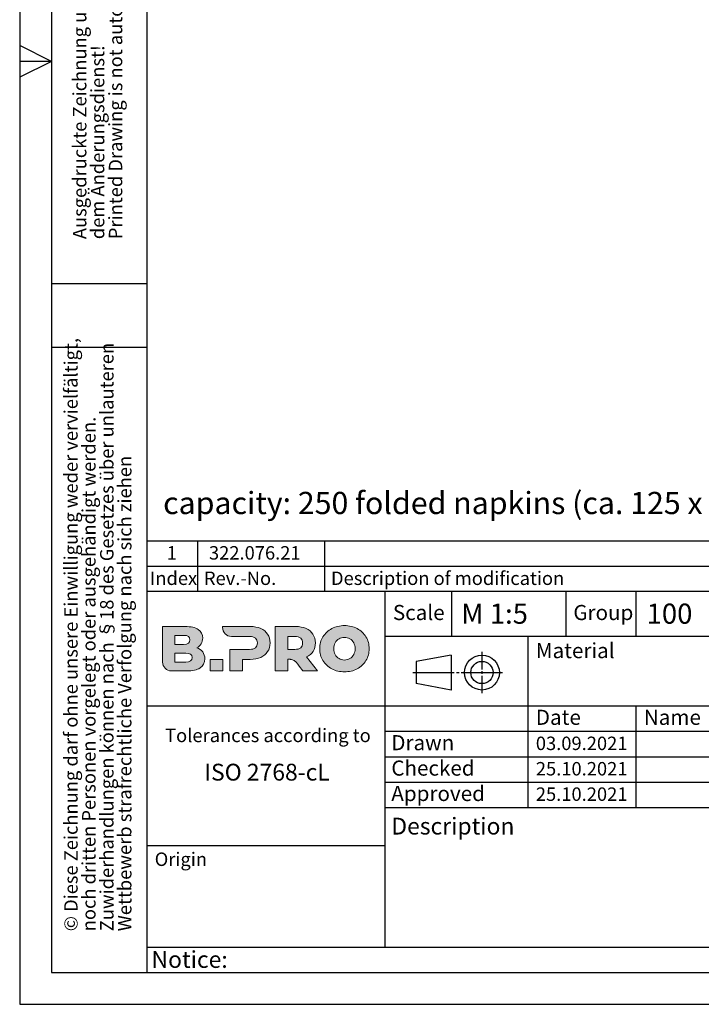
# Model space of a CAD drawing. Units: millimetres. Extents: x 0 to 210, y 0 to 297.
# Drawn here: x 0 to 107, y 0 to 155 of the extents above; entities that cross this region are included whole.
import ezdxf

# ---------------------------------------------------------------- set-up
doc = ezdxf.new("R2010")
doc.units = ezdxf.units.MM
doc.layers.add('B_PRO_LOGO_-_OUTLINE', color=7, linetype='Continuous')
doc.layers.add('FORMAT', color=7, linetype='Continuous')
doc.styles.add('SLDTEXTSTYLE0', font='TXT', dxfattribs={"width": 0.75})
doc.styles.add('SLDTEXTSTYLE1', font='TXT', dxfattribs={"width": 0.605})

# ---------------------------------------------------------------- blocks, each defined once
blk = doc.blocks.new('First Angle Projection')
at = {"layer": 'FORMAT'}
for p, q in [((123.21, 133.7), (123.21, 130.95)), ((118.36, 133.2), (112.86, 132.2)), ((112.86, 132.2), (112.86, 128.7)), ((118.36, 133.2), (118.36, 127.7)), ((112.36, 130.45), (118.86, 130.45)), ((119.21, 130.45), (119.61, 130.45)), ((119.96, 130.45), (126.46, 130.45)), ((123.21, 130.65), (123.21, 130.25)), ((118.36, 127.7), (112.86, 128.7)), ((123.21, 129.95), (123.21, 127.2))]:
    blk.add_line(p, q, dxfattribs=at)
for radius in [2.75, 1.75]:
    blk.add_circle((123.21, 130.45), radius, dxfattribs=at)
blk = doc.blocks.new('B.PRO Logo schwarz 10mm hoch')
at = {"layer": 'B_PRO_LOGO_-_OUTLINE'}
h = blk.add_hatch(color=256, dxfattribs=at)
edge = h.paths.add_edge_path(flags=0)
edge.add_spline(control_points=[(5.4, 0), (6.73, 0), (7.76, 0.2), (8.46, 0.68)], knot_values=[269.2, 269.2, 269.2, 269.2, 270.2, 270.2, 270.2, 270.2], weights=[1, 1, 1, 1], degree=3, periodic=0)
edge.add_spline(control_points=[(8.46, 0.68), (9.09, 1.12), (9.51, 1.87), (9.51, 2.74)], knot_values=[270.2, 270.2, 270.2, 270.2, 271.2, 271.2, 271.2, 271.2], weights=[1, 1, 1, 1], degree=3, periodic=0)
edge.add_spline(control_points=[(9.51, 2.74), (9.51, 3.34), (9.35, 3.85), (9.03, 4.28)], knot_values=[271.2, 271.2, 271.2, 271.2, 272.2, 272.2, 272.2, 272.2], weights=[1, 1, 1, 1], degree=3, periodic=0)
edge.add_spline(control_points=[(9.03, 4.28), (8.7, 4.7), (8.26, 4.98), (7.69, 5.18)], knot_values=[109.892, 109.892, 109.892, 109.892, 110.892, 110.892, 110.892, 110.892], weights=[1, 1, 1, 1], degree=3, periodic=0)
edge.add_spline(control_points=[(7.69, 5.18), (8.11, 5.4), (8.45, 5.73), (8.68, 6.11)], knot_values=[110.892, 110.892, 110.892, 110.892, 111.892, 111.892, 111.892, 111.892], weights=[1, 1, 1, 1], degree=3, periodic=0)
edge.add_spline(control_points=[(8.68, 6.11), (8.91, 6.48), (9.03, 6.91), (9.03, 7.39)], knot_values=[111.892, 111.892, 111.892, 111.892, 112.892, 112.892, 112.892, 112.892], weights=[1, 1, 1, 1], degree=3, periodic=0)
edge.add_spline(control_points=[(9.03, 7.39), (9.03, 8.19), (8.7, 8.85), (8.03, 9.32)], knot_values=[112.892, 112.892, 112.892, 112.892, 113.892, 113.892, 113.892, 113.892], weights=[1, 1, 1, 1], degree=3, periodic=0)
edge.add_spline(control_points=[(8.03, 9.32), (7.36, 9.8), (6.39, 10), (5.11, 10)], knot_values=[113.892, 113.892, 113.892, 113.892, 114.892, 114.892, 114.892, 114.892], weights=[1, 1, 1, 1], degree=3, periodic=0)
edge.add_line((5.11, 10), (0, 10))
edge.add_line((0, 10), (0, 1.99))
edge.add_spline(control_points=[(0, 1.99), (0, 0.95), (0.87, 0), (1.99, 0)], knot_values=[236.576, 236.576, 236.576, 236.576, 237.576, 237.576, 237.576, 237.576], weights=[1, 1, 1, 1], degree=3, periodic=0)
edge.add_line((1.99, 0), (5.4, 0))
edge = h.paths.add_edge_path(flags=0)
edge.add_spline(control_points=[(4.74, 8.01), (5.7, 8.01), (6.17, 7.64), (6.17, 7)], knot_values=[36.825, 36.825, 36.825, 36.825, 37.825, 37.825, 37.825, 37.825], weights=[1, 1, 1, 1], degree=3, periodic=0)
edge.add_spline(control_points=[(6.17, 7), (6.17, 6.35), (5.7, 5.98), (4.74, 5.98)], knot_values=[37.825, 37.825, 37.825, 37.825, 38.825, 38.825, 38.825, 38.825], weights=[1, 1, 1, 1], degree=3, periodic=0)
edge.add_line((4.74, 5.98), (2.8, 5.98))
edge.add_line((2.8, 5.98), (2.8, 8.01))
edge.add_line((2.8, 8.01), (4.74, 8.01))
edge = h.paths.add_edge_path(flags=0)
edge.add_line((2.8, 4.03), (5.22, 4.03))
edge.add_spline(control_points=[(5.22, 4.03), (6.18, 4.03), (6.65, 3.66), (6.65, 3.02)], knot_values=[88.32, 88.32, 88.32, 88.32, 89.32, 89.32, 89.32, 89.32], weights=[1, 1, 1, 1], degree=3, periodic=0)
edge.add_spline(control_points=[(6.65, 3.02), (6.65, 2.37), (6.18, 2), (5.22, 2)], knot_values=[89.32, 89.32, 89.32, 89.32, 90.32, 90.32, 90.32, 90.32], weights=[1, 1, 1, 1], degree=3, periodic=0)
edge.add_line((5.22, 2), (2.8, 2))
edge.add_line((2.8, 2), (2.8, 4.03))
h = blk.add_hatch(color=256, dxfattribs=at)
edge = h.paths.add_edge_path(flags=0)
edge.add_spline(control_points=[(21.33, 6.3), (21.33, 5.83), (21.18, 5.47), (20.88, 5.22)], knot_values=[122.796018, 122.796018, 122.796018, 122.796018, 123.796018, 123.796018, 123.796018, 123.796018], weights=[1, 1, 1, 1], degree=3, periodic=0)
edge.add_spline(control_points=[(20.88, 5.22), (20.59, 4.97), (20.15, 4.84), (19.57, 4.84)], knot_values=[123.796018, 123.796018, 123.796018, 123.796018, 124.796018, 124.796018, 124.796018, 124.796018], weights=[1, 1, 1, 1], degree=3, periodic=0)
edge.add_line((19.57, 4.84), (15.17, 4.84))
edge.add_line((15.17, 4.84), (15.17, 0))
edge.add_line((15.17, 0), (18, 0))
edge.add_line((18, 0), (18, 2.61))
edge.add_line((18, 2.61), (19.74, 2.61))
edge.add_spline(control_points=[(19.74, 2.61), (20.64, 2.61), (21.43, 2.76), (22.1, 3.06)], knot_values=[277.110018, 277.110018, 277.110018, 277.110018, 278.110018, 278.110018, 278.110018, 278.110018], weights=[1, 1, 1, 1], degree=3, periodic=0)
edge.add_spline(control_points=[(22.1, 3.06), (22.76, 3.36), (23.28, 3.79), (23.64, 4.34)], knot_values=[278.110018, 278.110018, 278.110018, 278.110018, 279.110018, 279.110018, 279.110018, 279.110018], weights=[1, 1, 1, 1], degree=3, periodic=0)
edge.add_spline(control_points=[(23.64, 4.34), (24, 4.9), (24.18, 5.55), (24.18, 6.3)], knot_values=[279.110018, 279.110018, 279.110018, 279.110018, 280.110018, 280.110018, 280.110018, 280.110018], weights=[1, 1, 1, 1], degree=3, periodic=0)
edge.add_spline(control_points=[(24.18, 6.3), (24.18, 7.05), (24, 7.71), (23.64, 8.26)], knot_values=[280.110018, 280.110018, 280.110018, 280.110018, 281.110018, 281.110018, 281.110018, 281.110018], weights=[1, 1, 1, 1], degree=3, periodic=0)
edge.add_spline(control_points=[(23.64, 8.26), (23.28, 8.82), (22.76, 9.25), (22.1, 9.55)], knot_values=[20.157, 20.157, 20.157, 20.157, 21.157, 21.157, 21.157, 21.157], weights=[1, 1, 1, 1], degree=3, periodic=0)
edge.add_spline(control_points=[(22.1, 9.55), (21.43, 9.85), (20.64, 10), (19.74, 10)], knot_values=[21.157, 21.157, 21.157, 21.157, 22.157, 22.157, 22.157, 22.157], weights=[1, 1, 1, 1], degree=3, periodic=0)
edge.add_line((19.74, 10), (13.51, 10))
edge.add_line((13.51, 10), (13.51, 9.76))
edge.add_spline(control_points=[(13.51, 9.76), (13.51, 8.72), (14.38, 7.77), (15.5, 7.77)], knot_values=[82.088015, 82.088015, 82.088015, 82.088015, 83.088015, 83.088015, 83.088015, 83.088015], weights=[1, 1, 1, 1], degree=3, periodic=0)
edge.add_line((15.5, 7.77), (19.57, 7.77))
edge.add_spline(control_points=[(19.57, 7.77), (20.15, 7.77), (20.59, 7.64), (20.88, 7.39)], knot_values=[120.796018, 120.796018, 120.796018, 120.796018, 121.796018, 121.796018, 121.796018, 121.796018], weights=[1, 1, 1, 1], degree=3, periodic=0)
edge.add_spline(control_points=[(20.88, 7.39), (21.18, 7.13), (21.33, 6.77), (21.33, 6.3)], knot_values=[121.796018, 121.796018, 121.796018, 121.796018, 122.796018, 122.796018, 122.796018, 122.796018], weights=[1, 1, 1, 1], degree=3, periodic=0)
h = blk.add_hatch(color=256, dxfattribs=at)
edge = h.paths.add_edge_path(flags=0)
edge.add_spline(control_points=[(33.82, 8.26), (34.19, 7.71), (34.37, 7.05), (34.37, 6.3)], knot_values=[202.275098, 202.275098, 202.275098, 202.275098, 203.275098, 203.275098, 203.275098, 203.275098], weights=[1, 1, 1, 1], degree=3, periodic=0)
edge.add_spline(control_points=[(34.37, 6.3), (34.37, 5.58), (34.2, 4.95), (33.86, 4.41)], knot_values=[203.275098, 203.275098, 203.275098, 203.275098, 204.275098, 204.275098, 204.275098, 204.275098], weights=[1, 1, 1, 1], degree=3, periodic=0)
edge.add_spline(control_points=[(33.86, 4.41), (33.52, 3.87), (33.04, 3.45), (32.41, 3.14)], knot_values=[204.275098, 204.275098, 204.275098, 204.275098, 205.275098, 205.275098, 205.275098, 205.275098], weights=[1, 1, 1, 1], degree=3, periodic=0)
edge.add_line((32.41, 3.14), (34.87, 0))
edge.add_line((34.87, 0), (31.54, 0))
edge.add_line((31.54, 0), (30.74, 1.1))
edge.add_spline(control_points=[(30.74, 1.1), (30.38, 1.59), (29.89, 2.39), (29, 2.57)], knot_values=[285.769255, 285.769255, 285.769255, 285.769255, 286.769255, 286.769255, 286.769255, 286.769255], weights=[1, 1, 1, 1], degree=3, periodic=0)
edge.add_spline(control_points=[(29, 2.57), (28.51, 2.67), (28.18, 2.63)], knot_values=[13.607098, 13.607098, 13.607098, 14.607098, 14.607098, 14.607098], weights=[1, 1, 1], degree=2, periodic=0)
edge.add_line((28.18, 2.63), (28.18, 0))
edge.add_line((28.18, 0), (25.35, 0))
edge.add_line((25.35, 0), (25.35, 10))
edge.add_line((25.35, 10), (29.92, 10))
edge.add_spline(control_points=[(29.92, 10), (30.83, 10), (31.61, 9.85), (32.28, 9.55)], knot_values=[200.275098, 200.275098, 200.275098, 200.275098, 201.275098, 201.275098, 201.275098, 201.275098], weights=[1, 1, 1, 1], degree=3, periodic=0)
edge.add_spline(control_points=[(32.28, 9.55), (32.95, 9.25), (33.46, 8.82), (33.82, 8.26)], knot_values=[201.275098, 201.275098, 201.275098, 201.275098, 202.275098, 202.275098, 202.275098, 202.275098], weights=[1, 1, 1, 1], degree=3, periodic=0)
edge = h.paths.add_edge_path(flags=0)
edge.add_spline(control_points=[(31.07, 5.22), (31.36, 5.47), (31.51, 5.83), (31.51, 6.3)], knot_values=[75.863, 75.863, 75.863, 75.863, 76.863, 76.863, 76.863, 76.863], weights=[1, 1, 1, 1], degree=3, periodic=0)
edge.add_spline(control_points=[(31.51, 6.3), (31.51, 6.77), (31.36, 7.13), (31.07, 7.39)], knot_values=[76.863, 76.863, 76.863, 76.863, 77.863, 77.863, 77.863, 77.863], weights=[1, 1, 1, 1], degree=3, periodic=0)
edge.add_spline(control_points=[(31.07, 7.39), (30.77, 7.64), (30.33, 7.77), (29.75, 7.77)], knot_values=[17.57, 17.57, 17.57, 17.57, 18.57, 18.57, 18.57, 18.57], weights=[1, 1, 1, 1], degree=3, periodic=0)
edge.add_line((29.75, 7.77), (28.18, 7.77))
edge.add_line((28.18, 7.77), (28.18, 4.84))
edge.add_line((28.18, 4.84), (29.75, 4.84))
edge.add_spline(control_points=[(29.75, 4.84), (30.33, 4.84), (30.77, 4.97), (31.07, 5.22)], knot_values=[74.863, 74.863, 74.863, 74.863, 75.863, 75.863, 75.863, 75.863], weights=[1, 1, 1, 1], degree=3, periodic=0)
h = blk.add_hatch(color=256, dxfattribs=at)
edge = h.paths.add_edge_path(flags=0)
edge.add_spline(control_points=[(43.76, 9.53), (44.6, 9.08), (45.27, 8.46), (45.75, 7.67)], knot_values=[7, 7, 7, 7, 8, 8, 8, 8], weights=[1, 1, 1, 1], degree=3, periodic=0)
edge.add_spline(control_points=[(45.75, 7.67), (46.23, 6.88), (46.47, 5.99), (46.47, 5)], knot_values=[8, 8, 8, 8, 9, 9, 9, 9], weights=[1, 1, 1, 1], degree=3, periodic=0)
edge.add_spline(control_points=[(46.47, 5), (46.47, 4.01), (46.23, 3.12), (45.75, 2.33)], knot_values=[9, 9, 9, 9, 10, 10, 10, 10], weights=[1, 1, 1, 1], degree=3, periodic=0)
edge.add_spline(control_points=[(45.75, 2.33), (45.27, 1.54), (44.6, 0.92), (43.76, 0.47)], knot_values=[10, 10, 10, 10, 11, 11, 11, 11], weights=[1, 1, 1, 1], degree=3, periodic=0)
edge.add_spline(control_points=[(43.76, 0.47), (42.92, 0.02), (41.97, -0.2), (40.91, -0.2)], knot_values=[11, 11, 11, 11, 12, 12, 12, 12], weights=[1, 1, 1, 1], degree=3, periodic=0)
edge.add_spline(control_points=[(40.91, -0.2), (39.85, -0.2), (38.9, 0.02), (38.06, 0.47)], knot_values=[12, 12, 12, 12, 13, 13, 13, 13], weights=[1, 1, 1, 1], degree=3, periodic=0)
edge.add_spline(control_points=[(38.06, 0.47), (37.22, 0.92), (36.56, 1.54), (36.08, 2.33)], knot_values=[1, 1, 1, 1, 2, 2, 2, 2], weights=[1, 1, 1, 1], degree=3, periodic=0)
edge.add_spline(control_points=[(36.08, 2.33), (35.59, 3.12), (35.35, 4.01), (35.35, 5)], knot_values=[2, 2, 2, 2, 3, 3, 3, 3], weights=[1, 1, 1, 1], degree=3, periodic=0)
edge.add_spline(control_points=[(35.35, 5), (35.35, 5.99), (35.59, 6.88), (36.08, 7.67)], knot_values=[3, 3, 3, 3, 4, 4, 4, 4], weights=[1, 1, 1, 1], degree=3, periodic=0)
edge.add_spline(control_points=[(36.08, 7.67), (36.56, 8.46), (37.22, 9.08), (38.06, 9.53)], knot_values=[4, 4, 4, 4, 5, 5, 5, 5], weights=[1, 1, 1, 1], degree=3, periodic=0)
edge.add_spline(control_points=[(38.06, 9.53), (38.9, 9.98), (39.85, 10.2), (40.91, 10.2)], knot_values=[5, 5, 5, 5, 6, 6, 6, 6], weights=[1, 1, 1, 1], degree=3, periodic=0)
edge.add_spline(control_points=[(40.91, 10.2), (41.97, 10.2), (42.92, 9.98), (43.76, 9.53)], knot_values=[6, 6, 6, 6, 7, 7, 7, 7], weights=[1, 1, 1, 1], degree=3, periodic=0)
edge = h.paths.add_edge_path(flags=0)
edge.add_spline(control_points=[(43.31, 5), (43.31, 5.5), (43.2, 5.94), (42.99, 6.33)], knot_values=[3, 3, 3, 3, 4, 4, 4, 4], weights=[1, 1, 1, 1], degree=3, periodic=0)
edge.add_spline(control_points=[(42.99, 6.33), (42.78, 6.71), (42.49, 7.01), (42.13, 7.22)], knot_values=[4, 4, 4, 4, 5, 5, 5, 5], weights=[1, 1, 1, 1], degree=3, periodic=0)
edge.add_spline(control_points=[(42.13, 7.22), (41.76, 7.43), (41.36, 7.54), (40.91, 7.54)], knot_values=[5, 5, 5, 5, 6, 6, 6, 6], weights=[1, 1, 1, 1], degree=3, periodic=0)
edge.add_spline(control_points=[(40.91, 7.54), (40.46, 7.54), (40.06, 7.43), (39.69, 7.22)], knot_values=[6, 6, 6, 6, 7, 7, 7, 7], weights=[1, 1, 1, 1], degree=3, periodic=0)
edge.add_spline(control_points=[(39.69, 7.22), (39.33, 7.01), (39.04, 6.71), (38.83, 6.33)], knot_values=[7, 7, 7, 7, 8, 8, 8, 8], weights=[1, 1, 1, 1], degree=3, periodic=0)
edge.add_spline(control_points=[(38.83, 6.33), (38.62, 5.94), (38.51, 5.5), (38.51, 5)], knot_values=[8, 8, 8, 8, 9, 9, 9, 9], weights=[1, 1, 1, 1], degree=3, periodic=0)
edge.add_spline(control_points=[(38.51, 5), (38.51, 4.5), (38.62, 4.06), (38.83, 3.68)], knot_values=[9, 9, 9, 9, 10, 10, 10, 10], weights=[1, 1, 1, 1], degree=3, periodic=0)
edge.add_spline(control_points=[(38.83, 3.68), (39.04, 3.29), (39.33, 2.99), (39.69, 2.78)], knot_values=[10, 10, 10, 10, 11, 11, 11, 11], weights=[1, 1, 1, 1], degree=3, periodic=0)
edge.add_spline(control_points=[(39.69, 2.78), (40.06, 2.57), (40.46, 2.46), (40.91, 2.46)], knot_values=[11, 11, 11, 11, 12, 12, 12, 12], weights=[1, 1, 1, 1], degree=3, periodic=0)
edge.add_spline(control_points=[(40.91, 2.46), (41.36, 2.46), (41.76, 2.57), (42.13, 2.78)], knot_values=[12, 12, 12, 12, 13, 13, 13, 13], weights=[1, 1, 1, 1], degree=3, periodic=0)
edge.add_spline(control_points=[(42.13, 2.78), (42.49, 2.99), (42.78, 3.29), (42.99, 3.68)], knot_values=[1, 1, 1, 1, 2, 2, 2, 2], weights=[1, 1, 1, 1], degree=3, periodic=0)
edge.add_spline(control_points=[(42.99, 3.68), (43.2, 4.06), (43.31, 4.5), (43.31, 5)], knot_values=[2, 2, 2, 2, 3, 3, 3, 3], weights=[1, 1, 1, 1], degree=3, periodic=0)
blk.add_hatch(color=256, dxfattribs=at).paths.add_polyline_path([(13.54, 2.61), (10.71, 2.61), (10.71, 0), (13.54, 0)], flags=0)
at = {"color": 7, "linetype": 'Continuous', "lineweight": 18}
for p, q in [((5.11, 10), (0, 10)), ((0, 10), (0, 1.99)), ((13.51, 10), (13.51, 9.76)), ((19.74, 10), (13.51, 10)), ((25.35, 10), (29.92, 10)), ((25.35, 0), (25.35, 10)), ((2.8, 8.01), (4.74, 8.01)), ((2.8, 5.98), (2.8, 8.01)), ((15.5, 7.77), (19.57, 7.77)), ((29.75, 7.77), (28.18, 7.77)), ((28.18, 7.77), (28.18, 4.84)), ((4.74, 5.98), (2.8, 5.98)), ((19.57, 4.84), (15.17, 4.84)), ((15.17, 4.84), (15.17, 0)), ((28.18, 4.84), (29.75, 4.84)), ((2.8, 4.03), (5.22, 4.03)), ((2.8, 2), (2.8, 4.03)), ((10.71, 2.61), (10.71, 0)), ((13.54, 2.61), (10.71, 2.61)), ((13.54, 0), (13.54, 2.61)), ((18, 0), (18, 2.61)), ((18, 2.61), (19.74, 2.61)), ((28.18, 2.63), (28.18, 0)), ((32.41, 3.14), (34.87, 0)), ((1.99, 0), (5.4, 0)), ((5.22, 2), (2.8, 2)), ((10.71, 0), (13.54, 0)), ((15.17, 0), (18, 0)), ((28.18, 0), (25.35, 0)), ((31.54, 0), (30.74, 1.1)), ((34.87, 0), (31.54, 0))]:
    blk.add_line(p, q, dxfattribs=at)
for points, degree in [([(8.03, 9.32), (7.36, 9.8), (6.39, 10), (5.11, 10)], 3), ([(9.03, 7.39), (9.03, 8.19), (8.7, 8.85), (8.03, 9.32)], 3), ([(13.51, 9.76), (13.51, 8.72), (14.38, 7.77), (15.5, 7.77)], 3), ([(22.1, 9.55), (21.43, 9.85), (20.64, 10), (19.74, 10)], 3), ([(23.64, 8.26), (23.28, 8.82), (22.76, 9.25), (22.1, 9.55)], 3), ([(29.92, 10), (30.83, 10), (31.61, 9.85), (32.28, 9.55)], 3), ([(32.28, 9.55), (32.95, 9.25), (33.46, 8.82), (33.82, 8.26)], 3), ([(36.08, 7.67), (36.56, 8.46), (37.22, 9.08), (38.06, 9.53)], 3), ([(38.06, 9.53), (38.9, 9.98), (39.85, 10.2), (40.91, 10.2)], 3), ([(40.91, 10.2), (41.97, 10.2), (42.92, 9.98), (43.76, 9.53)], 3), ([(43.76, 9.53), (44.6, 9.08), (45.27, 8.46), (45.75, 7.67)], 3), ([(4.74, 8.01), (5.7, 8.01), (6.17, 7.64), (6.17, 7)], 3), ([(6.17, 7), (6.17, 6.35), (5.7, 5.98), (4.74, 5.98)], 3), ([(8.68, 6.11), (8.91, 6.48), (9.03, 6.91), (9.03, 7.39)], 3), ([(19.57, 7.77), (20.15, 7.77), (20.59, 7.64), (20.88, 7.39)], 3), ([(20.88, 7.39), (21.18, 7.13), (21.33, 6.77), (21.33, 6.3)], 3), ([(24.18, 6.3), (24.18, 7.05), (24, 7.71), (23.64, 8.26)], 3), ([(31.07, 7.39), (30.77, 7.64), (30.33, 7.77), (29.75, 7.77)], 3), ([(31.51, 6.3), (31.51, 6.77), (31.36, 7.13), (31.07, 7.39)], 3), ([(33.82, 8.26), (34.19, 7.71), (34.37, 7.05), (34.37, 6.3)], 3), ([(35.35, 5), (35.35, 5.99), (35.59, 6.88), (36.08, 7.67)], 3), ([(39.69, 7.22), (39.33, 7.01), (39.04, 6.71), (38.83, 6.33)], 3), ([(40.91, 7.54), (40.46, 7.54), (40.06, 7.43), (39.69, 7.22)], 3), ([(42.13, 7.22), (41.76, 7.43), (41.36, 7.54), (40.91, 7.54)], 3), ([(42.99, 6.33), (42.78, 6.71), (42.49, 7.01), (42.13, 7.22)], 3), ([(45.75, 7.67), (46.23, 6.88), (46.47, 5.99), (46.47, 5)], 3), ([(7.69, 5.18), (8.11, 5.4), (8.45, 5.73), (8.68, 6.11)], 3), ([(9.03, 4.28), (8.7, 4.7), (8.26, 4.98), (7.69, 5.18)], 3), ([(20.88, 5.22), (20.59, 4.97), (20.15, 4.84), (19.57, 4.84)], 3), ([(21.33, 6.3), (21.33, 5.83), (21.18, 5.47), (20.88, 5.22)], 3), ([(23.64, 4.34), (24, 4.9), (24.18, 5.55), (24.18, 6.3)], 3), ([(29.75, 4.84), (30.33, 4.84), (30.77, 4.97), (31.07, 5.22)], 3), ([(31.07, 5.22), (31.36, 5.47), (31.51, 5.83), (31.51, 6.3)], 3), ([(34.37, 6.3), (34.37, 5.58), (34.2, 4.95), (33.86, 4.41)], 3), ([(36.08, 2.33), (35.59, 3.12), (35.35, 4.01), (35.35, 5)], 3), ([(38.83, 6.33), (38.62, 5.94), (38.51, 5.5), (38.51, 5)], 3), ([(38.51, 5), (38.51, 4.5), (38.62, 4.06), (38.83, 3.68)], 3), ([(43.31, 5), (43.31, 5.5), (43.2, 5.94), (42.99, 6.33)], 3), ([(42.99, 3.68), (43.2, 4.06), (43.31, 4.5), (43.31, 5)], 3), ([(46.47, 5), (46.47, 4.01), (46.23, 3.12), (45.75, 2.33)], 3), ([(5.22, 4.03), (6.18, 4.03), (6.65, 3.66), (6.65, 3.02)], 3), ([(6.65, 3.02), (6.65, 2.37), (6.18, 2), (5.22, 2)], 3), ([(8.46, 0.68), (9.09, 1.12), (9.51, 1.87), (9.51, 2.74)], 3), ([(9.51, 2.74), (9.51, 3.34), (9.35, 3.85), (9.03, 4.28)], 3), ([(19.74, 2.61), (20.64, 2.61), (21.43, 2.76), (22.1, 3.06)], 3), ([(22.1, 3.06), (22.76, 3.36), (23.28, 3.79), (23.64, 4.34)], 3), ([(29, 2.57), (28.51, 2.67), (28.18, 2.63)], 2), ([(30.74, 1.1), (30.38, 1.59), (29.89, 2.39), (29, 2.57)], 3), ([(33.86, 4.41), (33.52, 3.87), (33.04, 3.45), (32.41, 3.14)], 3), ([(38.06, 0.47), (37.22, 0.92), (36.56, 1.54), (36.08, 2.33)], 3), ([(38.83, 3.68), (39.04, 3.29), (39.33, 2.99), (39.69, 2.78)], 3), ([(39.69, 2.78), (40.06, 2.57), (40.46, 2.46), (40.91, 2.46)], 3), ([(40.91, 2.46), (41.36, 2.46), (41.76, 2.57), (42.13, 2.78)], 3), ([(42.13, 2.78), (42.49, 2.99), (42.78, 3.29), (42.99, 3.68)], 3), ([(45.75, 2.33), (45.27, 1.54), (44.6, 0.92), (43.76, 0.47)], 3), ([(0, 1.99), (0, 0.95), (0.87, 0), (1.99, 0)], 3), ([(5.4, 0), (6.73, 0), (7.76, 0.2), (8.46, 0.68)], 3), ([(40.91, -0.2), (39.85, -0.2), (38.9, 0.02), (38.06, 0.47)], 3), ([(43.76, 0.47), (42.92, 0.02), (41.97, -0.2), (40.91, -0.2)], 3)]:
    blk.add_open_spline(points, degree=degree, dxfattribs=at)
blk = doc.blocks.new('SW_NOTE_0_1')
at = {"color": 0, "linetype": 'Continuous', "lineweight": 0, "char_height": 2.1167, "attachment_point": 1, "rotation": 90, "style": 'SLDTEXTSTYLE1'}
for s, insert in [('© Diese Zeichnung darf ohne unsere Einwilligung weder vervielfältigt,', (-2.73, 0)), ('Zuwiderhandlungen können nach §18 des Gesetzes über unlauteren', (2.92, 0)), ('noch dritten Personen vorgelegt oder ausgehändigt werden.', (0.09, 0)), ('Wettbewerb strafrechtliche Verfolgung nach sich ziehen', (5.74, 0))]:
    blk.add_mtext(s, dxfattribs=dict(at, insert=insert))
blk = doc.blocks.new('SW_NOTE_0_2')
at = {"color": 0, "linetype": 'Continuous', "lineweight": 0, "char_height": 2.1167, "attachment_point": 1, "rotation": 90, "style": 'SLDTEXTSTYLE1'}
for s, insert in [('Printed Drawing is not automatically updated!', (2.92, 0)), ('Ausgedruckte Zeichnung unterliegt nicht', (-2.73, 0)), ('dem Änderungsdienst!', (0.09, 0))]:
    blk.add_mtext(s, dxfattribs=dict(at, insert=insert))

msp = doc.modelspace()

# ---------------------------------------------------------------- linework, layer by layer
at = {"layer": 'FORMAT'}
for p, q in [((0, 297), (0, 0)), ((5, 292), (5, 5)), ((20, 292), (20, 5)), ((5, 148.5), (0, 151)), ((5, 148.5), (0, 148.5)), ((5, 148.5), (0, 146)), ((5, 113.5), (20, 113.5)), ((5, 103.5), (20, 103.5)), ((20, 73), (200, 73)), ((20, 73), (20, 5)), ((28, 73), (28, 65)), ((48, 73), (48, 65)), ((20, 69), (200, 69)), ((200, 65), (20, 65)), ((57.5, 65), (57.5, 9)), ((68, 65), (68, 58)), ((86, 65), (86, 58)), ((97, 65), (97, 58)), ((57.5, 58), (200, 58)), ((80, 58), (80, 31)), ((20, 47), (200, 47)), ((97, 47), (97, 31)), ((57.5, 43), (118.5, 43)), ((57.5, 39), (200, 39)), ((57.5, 35), (118.5, 35)), ((57.5, 31), (200, 31)), ((20, 25), (57.5, 25)), ((20, 9), (200, 9)), ((5, 5), (205, 5)), ((20, 5), (200, 5)), ((0, 0), (210, 0))]:
    msp.add_line(p, q, dxfattribs=at)

# ---------------------------------------------------------------- block references
at = {"color": 7, "linetype": 'Continuous', "lineweight": 0}
for name, p in [('SW_NOTE_0_2', (11.1109, 120.5)), ('SW_NOTE_0_1', (9.7326, 11.5))]:
    msp.add_blockref(name, p, dxfattribs=at)
at = {"color": 7, "linetype": 'Continuous', "xscale": 0.7, "yscale": 0.7, "zscale": 0.7}
msp.add_blockref('B.PRO Logo schwarz 10mm hoch', (22.4861, 52.4999), dxfattribs=at)
at = {"layer": 'FORMAT'}
msp.add_blockref('First Angle Projection', (-50.4489, -78.2018), dxfattribs=at)

# ---------------------------------------------------------------- texts
at = {"color": 7, "linetype": 'Continuous', "lineweight": 0}
for s, insert, char_height, attachment_point, style in [('capacity: 250 folded napkins (ca. 125 x 90mm)', (22.5804, 80.7014), 3.5, 1, 'SLDTEXTSTYLE0'), ('1', (23.15, 72.1563), 2.1167, 1, 'SLDTEXTSTYLE1'), ('322.076.21', (29.7937, 72.1563), 2.11667, 1, 'SLDTEXTSTYLE1'), ('Index', (20.5, 68.1563), 2.11667, 1, 'SLDTEXTSTYLE1'), ('Description of modification', (49, 68.1563), 2.116667, 1, 'SLDTEXTSTYLE1'), ('Rev.-No.', (29, 68.1563), 2.11667, 1, 'SLDTEXTSTYLE1'), ('Scale', (58.75, 62.8946), 2.38125, 1, 'SLDTEXTSTYLE1'), ('M', (69.5, 63.1095), 3.175, 1, 'SLDTEXTSTYLE1'), ('1:5', (74, 63.1095), 3.175, 1, 'SLDTEXTSTYLE1'), ('Group', (87.15, 62.8946), 2.38125, 1, 'SLDTEXTSTYLE1'), ('100', (102.2941, 63.1095), 3.175, 2, 'SLDTEXTSTYLE1'), ('Material', (81.25, 56.8946), 2.38125, 1, 'SLDTEXTSTYLE1'), ('Date', (81.25, 46.3946), 2.38125, 1, 'SLDTEXTSTYLE1'), ('Name', (98.25, 46.3946), 2.38125, 1, 'SLDTEXTSTYLE1'), ('Tolerances according to', (39.0771, 43.4063), 2.116667, 2, 'SLDTEXTSTYLE1'), ('Drawn', (58.5, 42.3946), 2.38125, 1, 'SLDTEXTSTYLE1'), ('03.09.2021', (81.25, 42.1563), 2.11667, 1, 'SLDTEXTSTYLE1'), ('ISO 2768-cL', (38.9399, 37.8829), 2.645833, 2, 'SLDTEXTSTYLE1'), ('Checked', (58.5, 38.3946), 2.38125, 1, 'SLDTEXTSTYLE1'), ('25.10.2021', (81.25, 38.1563), 2.11667, 1, 'SLDTEXTSTYLE1'), ('Approved', (58.5, 34.3946), 2.38125, 1, 'SLDTEXTSTYLE1'), ('25.10.2021', (81.25, 34.1563), 2.11667, 1, 'SLDTEXTSTYLE1'), ('Description', (58.5, 29.3829), 2.645833, 1, 'SLDTEXTSTYLE1'), ('Origin', (21.25, 23.9063), 2.11667, 1, 'SLDTEXTSTYLE1'), ('Notice:', (20.75, 8.3829), 2.64583, 1, 'SLDTEXTSTYLE1')]:
    msp.add_mtext(s, dxfattribs=dict(at, insert=insert, char_height=char_height, attachment_point=attachment_point, style=style))

doc.saveas('drawing.dxf')
